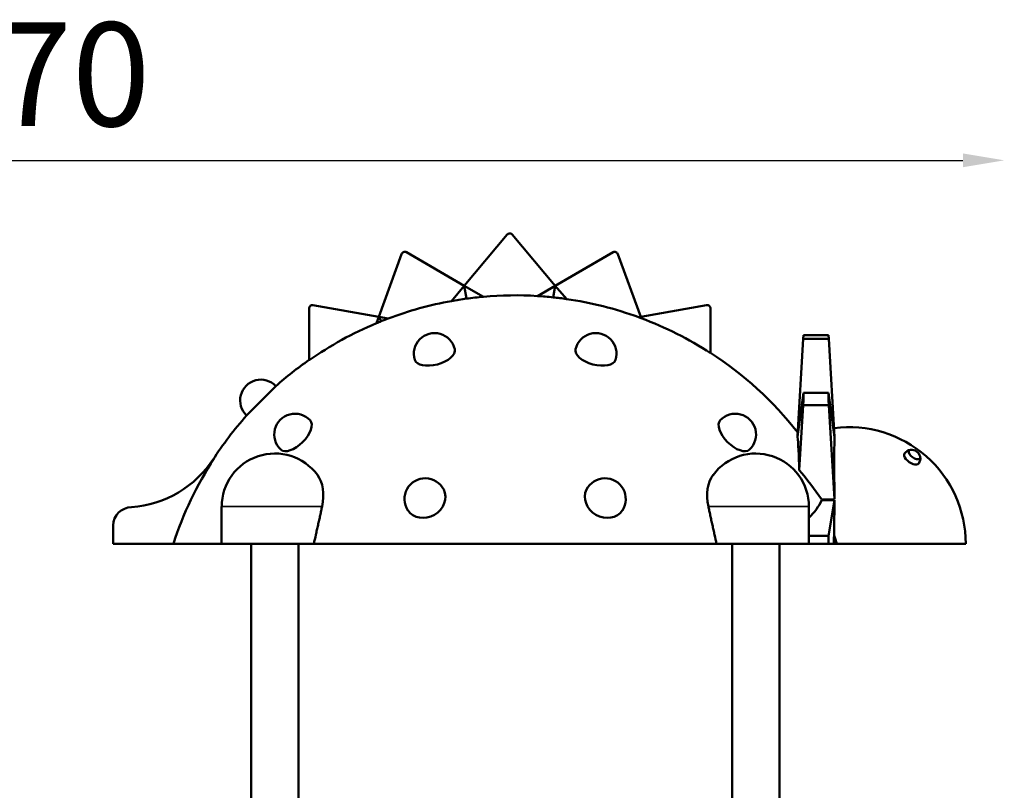
# Model space of a CAD drawing. Units: millimetres. Extents: x 195 to 13885, y 1136 to 12684.
# Drawn here: x 3231 to 5606, y 10826 to 12684 of the extents above; entities that cross this region are included whole.
import ezdxf

# ---------------------------------------------------------------- set-up
doc = ezdxf.new("R2010")
doc.units = ezdxf.units.MM
doc.layers.add('MD_Visible', color=7, linetype='Continuous', lineweight=50)
doc.layers.add('MD_Visible Narrow', color=7, linetype='Continuous', lineweight=35)
doc.dimstyles.new('DİLARA 5', dxfattribs={"dimtxt": 250, "dimasz": 100, "dimexe": 0, "dimexo": 100, "dimgap": 50, "dimtad": 2, "dimdec": 0, "dimlfac": 0.1, "dimrnd": 5, "dimtxsty": 'Standard', "dimcen": 0, "dimse1": 1, "dimse2": 1, "dimclrd": 256, "dimadec": 0, "dimazin": 0, "dimtfac": 1, "dimtdec": 0, "dimtix": 1, "dimtmove": 0, "dimatfit": 3, "dimfxl": 1, "dimarcsym": 0})

# ---------------------------------------------------------------- blocks, each defined once
blk = doc.blocks.new('CustomObjectsInViewport4_0')
at = {"layer": 'MD_Visible', "extrusion": (0, 1, 0)}
for p, q in [((4407.3, 12166.3), (4303.7, 12042.8)), ((4523.1, 12042.8), (4419.5, 12166.3)), ((4152.5, 12119.2), (4097.4, 11967.7)), ((4303.7, 12042.8), (4164.1, 12123.4)), ((4662.7, 12123.4), (4523.1, 12042.8)), ((4729.3, 11967.7), (4674.2, 12119.2)), ((4303.7, 12042.8), (4272.7, 12005.9)), ((4309.1, 12011.7), (4303.7, 12042.8)), ((4349.7, 12016.2), (4303.7, 12042.8)), ((4523.1, 12042.8), (4480.1, 12018)), ((4518.2, 12014.8), (4523.1, 12042.8)), ((4550, 12010.8), (4523.1, 12042.8)), ((4097.4, 11967.7), (3938.7, 11995.7)), ((4888.1, 11995.7), (4729.3, 11967.7)), ((3929.3, 11987.9), (3929.3, 11863)), ((4897.5, 11880.5), (4897.5, 11987.9)), ((4097.4, 11967.7), (4091.9, 11952.5)), ((4103.5, 11957.3), (4097.4, 11967.7)), ((4120.1, 11963.7), (4097.4, 11967.7)), ((4729.3, 11967.7), (4724.3, 11966.9)), ((4728, 11965.5), (4729.3, 11967.7)), ((4730.5, 11964.5), (4729.3, 11967.7)), ((5121.9, 11923.4), (5121.4, 11914.7)), ((5121.9, 11923.4), (5181.9, 11923.4)), ((5182.5, 11914.7), (5181.9, 11923.4)), ((5121.4, 11914.7), (5107.1, 11680)), ((5121.4, 11914.7), (5182.5, 11914.7)), ((5196.9, 11678.5), (5182.5, 11914.7)), ((3778.8, 11730), (3849.5, 11800.7)), ((5107.2, 11678.7), (5121.5, 11784.7)), ((5121.5, 11784.7), (5182.4, 11784.7)), ((5182.4, 11784.7), (5196.9, 11677.5)), ((5121.4, 11755.2), (5111.4, 11598.4)), ((5121.4, 11755.2), (5182.5, 11755.2)), ((5196.9, 11527.9), (5182.5, 11755.2)), ((3699.6, 11626.3), (3700.1, 11626.1)), ((5164.9, 11527.8), (5196.1, 11527.8)), ((5193.4, 11525.6), (5165.8, 11525.6)), ((5169, 11527.8), (5169, 11525.6)), ((5182.4, 11439.9), (5196.9, 11525.4)), ((3718.5, 11420.5), (3718.5, 11510.2)), ((5134.8, 11420.5), (5134.8, 11510.2)), ((3457, 11464.6), (3457, 11420.5)), ((5134.8, 11439.9), (5182.4, 11439.9)), ((3602, 11420.5), (3457, 11420.5)), ((3602, 11420.5), (3718.5, 11420.5)), ((3718.5, 11420.5), (3940.8, 11420.5)), ((3789.8, 11420.5), (3789.8, 10567.5)), ((3903.8, 11420.5), (3903.8, 10567.5)), ((3940.8, 11420.5), (4912.3, 11420.5)), ((4912.3, 11420.5), (5134.8, 11420.5)), ((4949.8, 11420.5), (4949.8, 10567.5)), ((5063.8, 11420.5), (5063.8, 10567.5)), ((5181.9, 11420.5), (5134.8, 11420.5)), ((5194.3, 11420.5), (5181.9, 11420.5)), ((5194.3, 11420.5), (5202.4, 11420.5)), ((5202.4, 11420.5), (5513.1, 11420.5))]:
    blk.add_line(p, q, dxfattribs=at)
at = {"layer": 'MD_Visible', "extrusion": (1.22465e-16, 0, -1)}
for centre, radius, start, end in [((-4232, 11878.6), 50, 343.1939, 166.8002), ((-4620.7, 11878.6), 50, 13.1998, 196.8061), ((-4426.3, 11153.3), 867.1, 122.9099, 141.788), ((-4426.3, 11153.3), 867.1, 48.2973, 55.0274), ((-3813.1, 11766.4), 50, 313.4093, 136.5767), ((-3895.3, 11684.2), 50, 313.1443, 136.8395), ((-4957.4, 11684.2), 50, 43.1605, 226.8557), ((-4426.3, 11153.3), 867.1, 32.768, 41.6886), ((-5231.9, 11420.5), 281.2, 82.584, 179.9918), ((-3846.7, 11510.2), 128.1, 0, 143.2436), ((-5006.7, 11510.2), 128.1, 36.5242, 180), ((-5382.6, 11626.2), 21, 35.2644, 83.1927), ((-5382.6, 11626.2), 21, 83.1927, 167.336), ((-5382.6, 11626.2), 21, 167.336, 215.2644), ((-4209.5, 11528.7), 50, 326.7266, 153.2536), ((-4643.1, 11528.7), 50, 26.7464, 213.2734), ((-3501.1, 11464.6), 44.1, 0, 90)]:
    blk.add_arc(centre, radius, start, end, dxfattribs=at)
at = {"layer": 'MD_Visible'}
for centre, radius, start, end in [((3481.7, 11767.7), 259.7, 274.2875, 327.0266), ((4426.3, 11153.3), 866.5, 146.9358, 162.0419)]:
    blk.add_arc(centre, radius, start, end, dxfattribs=at)
for centre, major_axis, ratio, start_param, end_param in [((4413.4, 12161.1), (-8, 0), 1, 3.839724, 5.585054), ((4160.1, 12116.5), (-7.52, -2.74), 1, 3.839724, 5.585054), ((4666.7, 12116.5), (-7.52, 2.74), 1, 3.839724, 5.585054), ((3937.3, 11987.9), (-6.13, -5.14), 1, 3.839724, 5.585054), ((4889.5, 11987.9), (-6.13, 5.14), 1, 3.839724, 5.585054), ((5120.1, 11755.2), (1.3, 29.5), 0.043168, 4.714259, 6.217255), ((5183.8, 11755.2), (1.3, -29.5), 0.043168, 3.207523, 4.710519), ((4426.3, 11247.7), (821.3, 0), 0.94066, 0.593333, 0.593843), ((5077.2, 11125.2), (24.7, 571), 0.043168, -0.59221, -0.246492), ((5382.6, 11626.2), (-17.1, 12.1), 0.5, 0, 3.141593), ((5389.4, 11635.8), (-13.1, 9.3), 0.5, -0.505841, 3.647434), ((5389.4, 11635.8), (-13.1, 9.3), 0.5, -0.505841, 3.647434), ((4426.3, 11122), (864, 0), 0.905104, 0.54563, 0.655112), ((5183.8, 11420.5), (0, -29.5), 0.061163, 3.994792, 4.711035)]:
    blk.add_ellipse(centre, major_axis=major_axis, ratio=ratio, start_param=start_param, end_param=end_param, dxfattribs=at)
at = {"layer": 'MD_Visible', "extrusion": (1.22465e-16, 0, -1)}
for centre, major_axis, ratio, start_param, end_param in [((4425, 11156.9), (-811.5, -295.3), 0.998812, 1.784869, 1.832145), ((4426.3, 11157.2), (-863.5, 0), 0.998812, 1.481886, 1.633113), ((4427.6, 11156.9), (-811.5, 295.4), 0.998812, 1.282863, 1.327151), ((4426.3, 11157.2), (-863.5, 0), 0.998812, 1.391887, 1.434659), ((4426.3, 11157.2), (-863.5, 0), 0.998812, 1.677355, 1.714519), ((4425, 11156.9), (-811.5, -295.3), 0.998812, 1.523365, 1.537877), ((4423.9, 11156.2), (661.6, 555.2), 0.998812, -1.253546, -1.232857), ((4428.7, 11156.2), (-661.7, 555.2), 0.998812, 1.22264, 1.227281), ((4427.6, 11156.9), (-811.5, 295.4), 0.998812, 1.577432, 1.580501), ((4428.7, 11156.2), (-661.7, 555.2), 0.998812, 1.230348, 1.447171), ((4232.3, 11877.4), (48.3, 12.9), 0.500072, 0.015742, 3.125851), ((4620.4, 11877.4), (-48.3, 12.9), 0.500072, 3.157335, 6.267443), ((3896.2, 11683.4), (35.3, 35.3), 0.500053, 0.016129, 3.125464), ((5212.8, 11419.6), (-12.1, 280.3), 0.043168, -1.172307, -0.400991), ((5231.9, 11484), (-209.7, 0), 0.94066, 1.402181, 1.402978), ((4642.8, 11528.1), (-43.3, 25), 0.86609, 3.190937, 6.233841), ((4426.3, 11565.1), (-748.5, 0), 0.33935, 3.297559, 3.470127), ((5231.9, 11595.9), (-210.5, 0), 0.33935, 4.87969, 4.896786), ((5212.8, 11420.5), (0, 280.5), 0.061049, -1.498218, -1.187323), ((5231.9, 11340.8), (-209.7, 0), 0.905104, 1.399018, 1.402978), ((5209.8, 11153.3), (0, 368.5), 0.061049, -0.759879, -0.676115)]:
    blk.add_ellipse(centre, major_axis=major_axis, ratio=ratio, start_param=start_param, end_param=end_param, dxfattribs=at)
at = {"layer": 'MD_Visible', "extrusion": (1.22465e-16, -6.16298e-33, -1)}
for centre, major_axis, ratio, start_param, end_param in [((4425, 11156.9), (-811.5, -295.3), 0.998812, 1.558543, 1.742137), ((3870, 11495.9), (64.5, 104.7), 0.648551, 0.251631, 1.063352), ((4983.1, 11495.7), (-64.4, 104.7), 0.648228, -1.062348, -0.254739), ((4209.9, 11528.1), (43.3, 25), 0.86609, 0.049344, 3.092248)]:
    blk.add_ellipse(centre, major_axis=major_axis, ratio=ratio, start_param=start_param, end_param=end_param, dxfattribs=at)
at = {"layer": 'MD_Visible', "extrusion": (1.22465e-16, 6.16298e-33, -1)}
for centre, major_axis, ratio, start_param, end_param in [((4427.6, 11156.9), (-811.5, 295.4), 0.998812, 1.364283, 1.572797), ((5205.4, 11411.6), (-88.1, 265.6), 0, -1.537463, -1.460799)]:
    blk.add_ellipse(centre, major_axis=major_axis, ratio=ratio, start_param=start_param, end_param=end_param, dxfattribs=at)
at = {"layer": 'MD_Visible', "extrusion": (1.22465e-16, -1.2326e-32, -1)}
blk.add_ellipse((4423.9, 11156.2), major_axis=(661.6, 555.2), ratio=0.998812, start_param=-1.483342, end_param=-1.268047, dxfattribs=at)
at = {"layer": 'MD_Visible', "extrusion": (1.22465e-16, 1.2326e-32, -1)}
blk.add_ellipse((4956.5, 11683.4), major_axis=(-35.3, 35.3), ratio=0.500053, start_param=3.157722, end_param=6.267056, dxfattribs=at)
at = {"layer": 'MD_Visible'}
for points, knots in [([(3960.7, 11510.2), (3960, 11507), (3959.3, 11503.8), (3957.8, 11496.8), (3957, 11493), (3955.3, 11485.4), (3954.5, 11481.5), (3952.8, 11473.7), (3951.9, 11469.8), (3950.1, 11461.9), (3949.2, 11458), (3947.4, 11450.1), (3946.6, 11446.1), (3944, 11434.8), (3942.4, 11427.5), (3940.8, 11420.5)], [1.097376, 1.097376, 1.097376, 1.097376, 11.551025, 11.551025, 23.102051, 23.102051, 34.653076, 34.653076, 46.204101, 46.204101, 57.755127, 57.755127, 69.306152, 69.306152, 91.316621, 91.316621, 91.316621, 91.316621]), ([(4912.3, 11420.5), (4910.7, 11427.5), (4909.1, 11434.8), (4906.5, 11446.1), (4905.7, 11450.1), (4903.9, 11458), (4903, 11461.9), (4901.2, 11469.8), (4900.4, 11473.7), (4898.6, 11481.5), (4897.8, 11485.4), (4896.1, 11493), (4895.3, 11496.8), (4893.8, 11503.8), (4893.1, 11507), (4892.5, 11510.2)], [1.091535, 1.091535, 1.091535, 1.091535, 23.102483, 23.102483, 34.653725, 34.653725, 46.204966, 46.204966, 57.756208, 57.756208, 69.30745, 69.30745, 80.858691, 80.858691, 91.312434, 91.312434, 91.312434, 91.312434])]:
    blk.add_open_spline(points, degree=3, knots=knots, dxfattribs=at)
at = {"layer": 'MD_Visible Narrow', "extrusion": (0, 1, 0)}
for p, q in [((3960.7, 11510.2), (3718.5, 11510.2)), ((5134.8, 11510.2), (4892.5, 11510.2))]:
    blk.add_line(p, q, dxfattribs=at)
blk = doc.blocks.new('*D4')
at = {"lineweight": -2, "transparency": 16777216}
blk.add_line((861.7, 12069.1), (861.7, 7821.8), dxfattribs=at)
at = {"transparency": 16777216}
for points in [[(845, 12069.1), (878.3, 12069.1), (861.7, 12169.1)], [(845, 7821.8), (878.3, 7821.8), (861.7, 7721.8)]]:
    blk.add_solid(points, dxfattribs=at)
at = {"layer": 'Defpoints', "color": 0, "transparency": 16777216}
for p in [(4413.4, 12169.1), (861.7, 7721.8), (4071.3, 7721.8)]:
    blk.add_point(p, dxfattribs=at)
at = {"color": 0, "transparency": 16777216, "insert": (686.7, 9945.5), "char_height": 250, "attachment_point": 5, "rotation": 90}
blk.add_mtext('445', dxfattribs=at)
blk = doc.blocks.new('*D5')
at = {"lineweight": -2, "transparency": 16777216}
blk.add_line((1019.5, 12345.1), (5506.1, 12345.1), dxfattribs=at)
at = {"transparency": 16777216}
for points in [[(1019.5, 12361.8), (1019.5, 12328.5), (919.5, 12345.1)], [(5506.1, 12361.8), (5506.1, 12328.5), (5606.1, 12345.1)]]:
    blk.add_solid(points, dxfattribs=at)
at = {"layer": 'Defpoints', "color": 0, "transparency": 16777216}
for p in [(5606.1, 12345.1), (5606.1, 8757.1), (919.5, 8204)]:
    blk.add_point(p, dxfattribs=at)
at = {"color": 0, "transparency": 16777216, "insert": (3262.8, 12520.1), "char_height": 250, "attachment_point": 5}
blk.add_mtext('470', dxfattribs=at)

msp = doc.modelspace()

# ---------------------------------------------------------------- block references
msp.add_blockref('CustomObjectsInViewport4_0', (0, 0))

# ---------------------------------------------------------------- dimensions: what is measured, and where the dimension line sits
dim = msp.add_linear_dim(base=(5606.1, 12345.1), p1=(919.5, 8204), p2=(5606.1, 8757.1), dimstyle='DİLARA 5')
dim.commit()
dim.dimension.update_dxf_attribs({"geometry": '*D5', "text_midpoint": (3262.8, 12520.1)})
dim = msp.add_linear_dim(base=(861.7, 7721.8), p1=(4413.4, 12169.1), p2=(4071.3, 7721.8), angle=90, dimstyle='DİLARA 5')
dim.commit()
dim.dimension.update_dxf_attribs({"geometry": '*D4', "text_midpoint": (686.7, 9945.5)})

doc.saveas('drawing.dxf')
